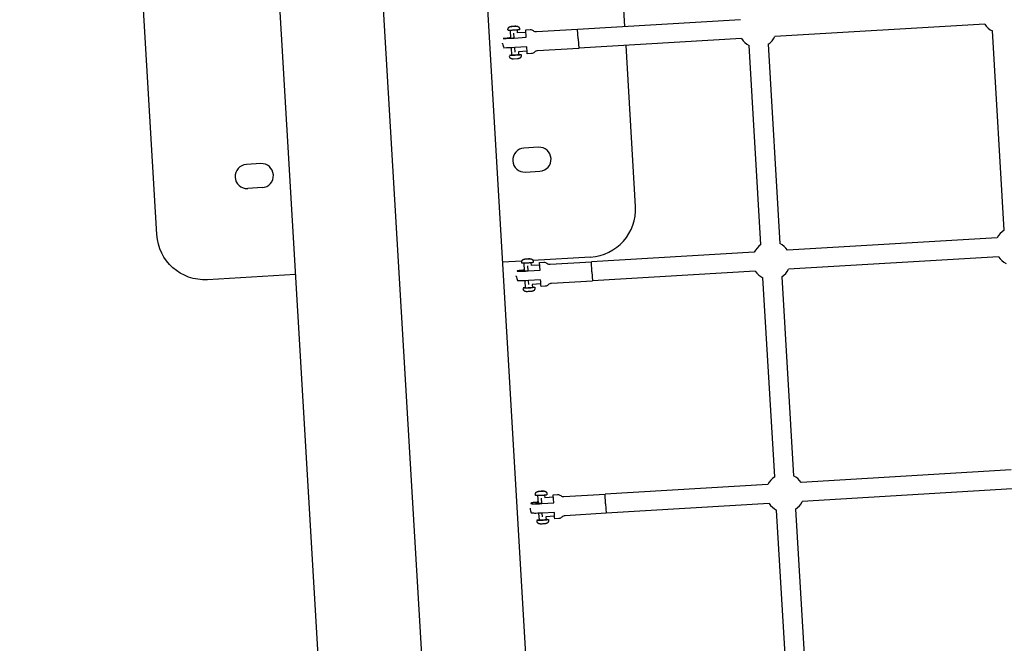
# Model space of a CAD drawing. Units: millimetres. Extents: x 59716 to 83450, y -14000 to 15383.
# Drawn here: x 77756 to 78783, y -3498 to -2848 of the extents above; entities that cross this region are included whole.
import ezdxf

# ---------------------------------------------------------------- set-up
doc = ezdxf.new("R2010")
doc.units = ezdxf.units.MM
doc.header["$LTSCALE"] = 500
doc.header["$MEASUREMENT"] = 0
for name, color, linetype, true_color in [('Default', 7, 'Continuous', 0x000000), ('Make2D', 7, 'Continuous', 0x000000), ('usezones$CSA$DIMS', 7, 'Continuous', 0x007f00)]:
    doc.layers.add(name, color=color, linetype=linetype, true_color=true_color)
doc.styles.add('Arial', font='txt')
doc.dimstyles.new('CSA RC DIMS', dxfattribs={"dimtxt": 400, "dimasz": 250, "dimexe": 150, "dimexo": 150, "dimgap": 300, "dimtad": 0, "dimtih": 1, "dimtoh": 1, "dimzin": 1, "dimdsep": 46, "dimtxsty": 'Arial', "dimcen": 150, "dimazin": 0, "dimtfac": 1, "dimtdec": 4, "dimtix": 1, "dimtmove": 1, "dimatfit": 3, "dimfxl": 0, "dimtolj": 1, "dimtzin": 1, "dimarcsym": 0})

# ---------------------------------------------------------------- blocks, each defined once
blk = doc.blocks.new('*D1')
at = {"layer": 'Defpoints', "color": 0}
for p in [(68036.5, 13807.1), (60851.6, -14000.5), (80973.9, -14000.5)]:
    blk.add_point(p, dxfattribs=at)
at = {"layer": 'usezones$CSA$DIMS', "color": 0, "lineweight": -2}
for p, q in [((67886.5, 13807.1), (60701.6, 13807.1)), ((60851.6, 13557.1), (60851.6, 407.5)), ((60851.6, -13750.5), (60851.6, -600.9)), ((80823.9, -14000.5), (60701.6, -14000.5))]:
    blk.add_line(p, q, dxfattribs=at)
at = {"layer": 'usezones$CSA$DIMS', "color": 0}
for points in [[(60893.3, 13557.1), (60809.9, 13557.1), (60851.6, 13807.1)], [(60809.9, -13750.5), (60893.3, -13750.5), (60851.6, -14000.5)]]:
    blk.add_solid(points, dxfattribs=at)
at = {"layer": 'usezones$CSA$DIMS', "color": 0, "insert": (60851.6, -96.7), "char_height": 400, "attachment_point": 5, "style": 'Arial'}
blk.add_mtext('\\A1;27807.54', dxfattribs=at)
blk = doc.blocks.new('*D2')
at = {"layer": 'Defpoints', "color": 0}
for p in [(83450.1, 15120.8), (63645.7, 9416.3), (83450.1, -11445.2)]:
    blk.add_point(p, dxfattribs=at)
at = {"layer": 'usezones$CSA$DIMS', "color": 0, "lineweight": -2}
for p, q in [((63645.7, 9566.3), (63645.7, 15270.8)), ((83450.1, -11295.2), (83450.1, 15270.8)), ((63895.7, 15120.8), (72125.5, 15120.8)), ((83200.1, 15120.8), (74970.3, 15120.8))]:
    blk.add_line(p, q, dxfattribs=at)
at = {"layer": 'usezones$CSA$DIMS', "color": 0}
for points in [[(63895.7, 15162.5), (63895.7, 15079.1), (63645.7, 15120.8)], [(83200.1, 15079.1), (83200.1, 15162.5), (83450.1, 15120.8)]]:
    blk.add_solid(points, dxfattribs=at)
at = {"layer": 'usezones$CSA$DIMS', "color": 0, "insert": (73547.9, 15120.8), "char_height": 400, "attachment_point": 5, "style": 'Arial'}
blk.add_mtext('\\A1;19804.45', dxfattribs=at)

msp = doc.modelspace()

# ---------------------------------------------------------------- linework, layer by layer
at = {"layer": 'Default'}
msp.add_lwpolyline([(77850.044, 169.679), (78019.763, -2705.202), (78020.341, -2715.26), (78323.054, -7842.942), (78323.662, -7853.206), (78400.165, -9147.823), (78400.166, -9147.838, -0.01585758), (78390.975, -9173.71, -0.00767263), (78377.915, -9205.884, -0.0052265), (78360.018, -9246.964, -0.00380701), (78337.446, -9296.354, -0.00291587)], format="xyb", dxfattribs=at)
at = {"layer": 'Make2D'}
for p, q in [((78432.652, -7864.266), (78128.303, -2708.886)), ((78236.265, -2702.513), (78538.811, -7827.365)), ((78507.865, -2847.626), (78338.087, -2857.683)), ((78762.558, -2852.324), (78543.756, -2865.285)), ((78268.502, -2866.791), (78268.03, -2858.801)), ((78268.786, -2854.651), (78270.03, -2854.534)), ((78270.038, -2854.621), (78268.786, -2854.651)), ((78270.03, -2854.534), (78272.526, -2854.386)), ((78270.035, -2854.621), (78270.03, -2854.534)), ((78272.534, -2854.474), (78270.038, -2854.621)), ((78272.002, -2866.606), (78271.701, -2861.615)), ((78272.526, -2854.386), (78273.777, -2854.356)), ((78272.531, -2854.474), (78272.526, -2854.386)), ((78273.777, -2854.356), (78272.534, -2854.474)), ((78275.017, -2858.388), (78275.196, -2861.408)), ((78284.285, -2860.87), (78275.196, -2861.408)), ((78284.589, -2865.967), (78284.125, -2858.251)), ((78338.675, -2867.544), (78338.08, -2857.586)), ((78782.764, -3067.078), (78770.502, -2859.381)), ((78259.834, -2872.578), (78259.807, -2872.216)), ((78338.675, -2867.544), (78339.258, -2877.503)), ((78509.033, -2867.341), (78339.253, -2877.399)), ((78529.242, -3082.156), (78516.977, -2874.399)), ((78536.693, -2873.235), (78548.958, -3080.992)), ((78269.558, -2884.652), (78269.099, -2876.887)), ((78272.869, -2881.331), (78272.6, -2876.691)), ((78285.451, -2880.586), (78276.362, -2881.124)), ((78276.362, -2881.124), (78276.546, -2884.232)), ((78297.111, -2980.622), (78282.137, -2981.506)), ((78007.615, -2997.713), (77992.641, -2998.597)), ((78283.61, -3006.463), (78298.584, -3005.579)), ((78009.088, -3022.669), (77994.114, -3023.553)), ((78775.699, -3075.033), (78556.9, -3088.045)), ((78522.177, -3090.11), (78352.403, -3100.207)), ((78279.915, -3099.342), (78259.762, -3100.532)), ((78283.104, -3097.207), (78284.344, -3097.024)), ((78284.359, -3097.242), (78283.104, -3097.207)), ((78284.344, -3097.024), (78286.839, -3096.876)), ((78284.356, -3097.242), (78284.344, -3097.024)), ((78286.855, -3097.094), (78284.359, -3097.242)), ((78286.852, -3097.094), (78286.839, -3096.876)), ((78286.839, -3096.876), (78288.095, -3096.911)), ((78288.095, -3096.911), (78286.855, -3097.094)), ((78351.453, -3095.119), (78291.515, -3098.657)), ((78353.016, -3110.467), (78352.396, -3100.103)), ((78776.871, -3094.748), (78558.073, -3107.76)), ((78282.829, -3109.49), (78282.356, -3101.499)), ((78286.331, -3109.337), (78286.017, -3104.155)), ((78289.344, -3101.085), (78289.513, -3103.947)), ((78298.602, -3103.407), (78289.513, -3103.947)), ((78298.927, -3108.854), (78298.443, -3100.8)), ((78353.016, -3110.467), (78353.578, -3120.048)), ((78523.35, -3109.825), (78353.571, -3119.923)), ((78274.135, -3114.899), (78274.127, -3114.779)), ((78283.877, -3127.175), (78283.437, -3119.749)), ((78287.19, -3123.87), (78286.939, -3119.569)), ((78543.535, -3324.263), (78531.292, -3116.879)), ((78551.008, -3115.715), (78563.25, -3323.1)), ((78299.77, -3123.122), (78290.681, -3123.663)), ((78290.681, -3123.663), (78290.865, -3126.761)), ((78789.986, -3317.086), (78571.19, -3330.149)), ((78536.468, -3332.222), (78366.697, -3342.359)), ((78297.135, -3351.821), (78296.661, -3343.837)), ((78297.4, -3339.405), (78298.636, -3339.156)), ((78298.659, -3339.505), (78297.4, -3339.405)), ((78298.636, -3339.156), (78301.132, -3339.008)), ((78298.657, -3339.505), (78298.636, -3339.156)), ((78301.155, -3339.357), (78298.659, -3339.505)), ((78300.637, -3351.7), (78300.311, -3346.322)), ((78301.152, -3339.357), (78301.132, -3339.008)), ((78301.132, -3339.008), (78302.391, -3339.108)), ((78302.391, -3339.108), (78301.155, -3339.357)), ((78303.649, -3343.422), (78303.809, -3346.113)), ((78312.896, -3345.571), (78303.809, -3346.113)), ((78313.243, -3351.373), (78312.736, -3342.947)), ((78366.693, -3342.298), (78366.689, -3342.247)), ((78367.293, -3352.319), (78366.693, -3342.298)), ((78791.163, -3336.801), (78572.367, -3349.864)), ((78288.427, -3357), (78288.422, -3356.918)), ((78367.293, -3352.319), (78367.875, -3362.211)), ((78537.645, -3351.937), (78367.868, -3362.074)), ((78298.173, -3369.313), (78297.753, -3362.233)), ((78301.488, -3366.037), (78301.256, -3362.07)), ((78314.067, -3365.286), (78304.979, -3365.829)), ((78304.979, -3365.829), (78305.161, -3368.899)), ((78557.792, -3565.774), (78545.585, -3358.987)), ((78565.3, -3357.823), (78577.508, -3564.61))]:
    msp.add_line(p, q, dxfattribs=at)
for points in [[(78043.838, -3113.279), (77952.148, -3118.692, -0.41421356), (77899.288, -3071.725), (77875.715, -2672.42, -0.41421346), (77922.682, -2619.561)], [(78387.35, -2854.765), (78374.846, -2642.954, 0.05620617), (78372.936, -2631.912)], [(78284.125, -2858.249), (78288.446, -2857.993, -0.18267585), (78291.822, -2859.046, 0.18267575), (78295.197, -2860.098), (78338.078, -2857.562)], [(78268.483, -2866.467), (78260.839, -2867.088, 0.11490165), (78260.553, -2867.157, 0.11165167), (78260.849, -2867.191, 0.0124648), (78272.011, -2866.711), (78284.589, -2865.967)], [(78351.453, -3095.119, 0.41421356), (78398.419, -3042.259), (78388.514, -2874.48)], [(78285.172, -2875.948), (78272.601, -2876.691, -0.01763833), (78261.163, -2877.149)], [(78339.259, -2877.527), (78296.378, -2880.063, 0.18267575), (78293.15, -2881.506, -0.18267585), (78289.922, -2882.949), (78285.601, -2883.205)], [(78279.846, -3101.402), (78279.787, -3100.405), (78279.783, -3100.334), (78279.782, -3100.263), (78279.782, -3100.192), (78279.783, -3100.121), (78279.787, -3100.05), (78279.792, -3099.979), (78279.798, -3099.909), (78279.807, -3099.838), (78279.817, -3099.768), (78279.829, -3099.697), (78279.842, -3099.627), (78279.857, -3099.558), (78279.873, -3099.489), (78279.892, -3099.42), (78279.911, -3099.353), (78279.933, -3099.285), (78279.958, -3099.213), (78279.984, -3099.141), (78280.013, -3099.069), (78280.044, -3098.999), (78280.076, -3098.929), (78280.11, -3098.859), (78280.146, -3098.791), (78280.184, -3098.723), (78280.224, -3098.657), (78280.265, -3098.591), (78280.308, -3098.527), (78280.352, -3098.464), (78280.398, -3098.402), (78280.445, -3098.341), (78280.494, -3098.282), (78280.544, -3098.224), (78280.586, -3098.179), (78280.628, -3098.135), (78280.671, -3098.092), (78280.716, -3098.05), (78280.761, -3098.008), (78280.807, -3097.968), (78280.854, -3097.929), (78280.902, -3097.89), (78280.95, -3097.853), (78280.999, -3097.817), (78281.049, -3097.781), (78281.099, -3097.747), (78281.15, -3097.714), (78281.201, -3097.682), (78281.303, -3097.62), (78281.406, -3097.563), (78281.51, -3097.51), (78281.613, -3097.461), (78281.715, -3097.417), (78281.816, -3097.377), (78281.915, -3097.342), (78282.012, -3097.311), (78282.059, -3097.297), (78282.105, -3097.284), (78282.262, -3097.245), (78282.412, -3097.213), (78282.559, -3097.185), (78282.705, -3097.162), (78283.002, -3097.122), (78283.323, -3097.086, -0.02119553), (78287.86, -3096.818), (78288.186, -3096.815), (78288.483, -3096.818), (78288.628, -3096.824), (78288.775, -3096.834), (78288.929, -3096.849), (78289.091, -3096.869), (78289.139, -3096.876), (78289.188, -3096.885), (78289.287, -3096.904), (78289.39, -3096.927), (78289.495, -3096.955), (78289.602, -3096.987), (78289.71, -3097.023), (78289.82, -3097.064), (78289.929, -3097.108), (78290.039, -3097.157), (78290.093, -3097.183), (78290.147, -3097.21), (78290.201, -3097.238), (78290.255, -3097.268), (78290.308, -3097.298), (78290.361, -3097.329), (78290.413, -3097.362), (78290.464, -3097.395), (78290.515, -3097.43), (78290.565, -3097.466), (78290.614, -3097.502), (78290.662, -3097.54), (78290.71, -3097.579), (78290.756, -3097.619), (78290.813, -3097.671), (78290.868, -3097.724), (78290.923, -3097.779), (78290.976, -3097.835), (78291.027, -3097.892), (78291.077, -3097.951), (78291.126, -3098.011), (78291.173, -3098.072), (78291.218, -3098.135), (78291.262, -3098.199), (78291.304, -3098.263), (78291.345, -3098.329), (78291.383, -3098.396), (78291.42, -3098.463), (78291.456, -3098.532), (78291.489, -3098.601), (78291.517, -3098.663), (78291.544, -3098.726), (78291.569, -3098.79), (78291.593, -3098.854), (78291.616, -3098.919), (78291.637, -3098.984), (78291.657, -3099.05), (78291.675, -3099.117), (78291.691, -3099.184), (78291.706, -3099.251), (78291.72, -3099.318), (78291.731, -3099.386), (78291.742, -3099.454), (78291.751, -3099.522), (78291.758, -3099.59), (78291.763, -3099.658), (78291.766, -3099.695), (78291.825, -3100.692)], [(78298.442, -3100.784), (78302.763, -3100.528, -0.18267584), (78306.138, -3101.58, 0.18267576), (78309.514, -3102.632), (78352.395, -3100.09)], [(78282.781, -3108.68, 0.02896818), (78275.153, -3109.554, 0.22700967), (78274.872, -3109.7, 0.22235402), (78275.171, -3109.812, 0.02922093), (78286.349, -3109.599), (78298.927, -3108.854)], [(78299.511, -3118.824), (78286.94, -3119.569, -0.02922093), (78275.762, -3119.782), (78275.462, -3119.67)], [(78353.578, -3120.055), (78310.697, -3122.597, 0.18267576), (78307.469, -3124.04, -0.18267584), (78304.242, -3125.484), (78299.921, -3125.74)], [(78293.362, -3126.64), (78293.42, -3127.61), (78293.423, -3127.681), (78293.425, -3127.752), (78293.425, -3127.822), (78293.423, -3127.893), (78293.42, -3127.964), (78293.415, -3128.035), (78293.408, -3128.106), (78293.4, -3128.177), (78293.39, -3128.247), (78293.378, -3128.317), (78293.364, -3128.387), (78293.35, -3128.457), (78293.333, -3128.526), (78293.315, -3128.594), (78293.295, -3128.662), (78293.274, -3128.73), (78293.249, -3128.802), (78293.222, -3128.874), (78293.193, -3128.945), (78293.163, -3129.016), (78293.13, -3129.086), (78293.096, -3129.156), (78293.06, -3129.224), (78293.022, -3129.291), (78292.983, -3129.358), (78292.942, -3129.423), (78292.899, -3129.488), (78292.854, -3129.551), (78292.808, -3129.613), (78292.761, -3129.673), (78292.712, -3129.733), (78292.662, -3129.791), (78292.621, -3129.836), (78292.578, -3129.88), (78292.535, -3129.923), (78292.491, -3129.965), (78292.445, -3130.007), (78292.399, -3130.047), (78292.352, -3130.086), (78292.304, -3130.124), (78292.256, -3130.162), (78292.207, -3130.198), (78292.157, -3130.233), (78292.107, -3130.268), (78292.057, -3130.301), (78292.006, -3130.333), (78291.903, -3130.395), (78291.8, -3130.452), (78291.697, -3130.505), (78291.593, -3130.553), (78291.491, -3130.598), (78291.39, -3130.638), (78291.291, -3130.673), (78291.195, -3130.704), (78291.148, -3130.718), (78291.101, -3130.731), (78290.945, -3130.77), (78290.794, -3130.802), (78290.647, -3130.83), (78290.502, -3130.853), (78290.205, -3130.892), (78289.884, -3130.928, -0.02119553), (78285.346, -3131.197), (78285.02, -3131.2), (78284.724, -3131.196), (78284.579, -3131.19), (78284.431, -3131.18), (78284.278, -3131.166), (78284.115, -3131.145), (78284.067, -3131.138), (78284.019, -3131.13), (78283.919, -3131.111), (78283.816, -3131.087), (78283.711, -3131.06), (78283.604, -3131.028), (78283.496, -3130.992), (78283.387, -3130.951), (78283.277, -3130.907), (78283.168, -3130.858), (78283.113, -3130.832), (78283.059, -3130.805), (78283.005, -3130.776), (78282.952, -3130.747), (78282.898, -3130.717), (78282.846, -3130.686), (78282.794, -3130.653), (78282.742, -3130.62), (78282.692, -3130.585), (78282.641, -3130.549), (78282.592, -3130.512), (78282.544, -3130.475), (78282.497, -3130.436), (78282.45, -3130.396), (78282.394, -3130.344), (78282.338, -3130.291), (78282.284, -3130.236), (78282.231, -3130.18), (78282.179, -3130.123), (78282.129, -3130.064), (78282.081, -3130.004), (78282.034, -3129.942), (78281.988, -3129.88), (78281.944, -3129.816), (78281.902, -3129.751), (78281.862, -3129.686), (78281.823, -3129.619), (78281.786, -3129.551), (78281.751, -3129.483), (78281.717, -3129.414), (78281.689, -3129.352), (78281.662, -3129.289), (78281.637, -3129.225), (78281.613, -3129.161), (78281.59, -3129.096), (78281.569, -3129.03), (78281.55, -3128.964), (78281.532, -3128.898), (78281.515, -3128.831), (78281.5, -3128.764), (78281.487, -3128.696), (78281.475, -3128.629), (78281.465, -3128.561), (78281.456, -3128.493), (78281.449, -3128.425), (78281.443, -3128.357)], [(78312.736, -3342.946), (78317.057, -3342.69, -0.18267584), (78320.433, -3343.741, 0.18267576), (78323.808, -3344.793), (78366.689, -3342.246)], [(78297.058, -3350.524), (78295.955, -3350.623), (78293.659, -3350.869), (78292.646, -3351), (78291.742, -3351.133), (78291.012, -3351.257), (78290.288, -3351.404), (78290.073, -3351.453), (78289.967, -3351.481), (78289.861, -3351.511), (78289.756, -3351.543), (78289.651, -3351.577), (78289.547, -3351.613), (78289.444, -3351.652, 0.26734852), (78289.168, -3351.876, 0.26366893), (78289.472, -3352.065), (78289.579, -3352.091), (78289.687, -3352.115), (78289.795, -3352.136), (78289.904, -3352.155), (78290.013, -3352.172), (78290.122, -3352.187), (78290.232, -3352.2), (78290.341, -3352.211), (78291.08, -3352.271), (78291.82, -3352.308), (78293.757, -3352.343), (78296.067, -3352.315), (78298.367, -3352.238), (78300.665, -3352.12), (78313.243, -3351.373)], [(78367.875, -3362.211), (78324.994, -3364.758, 0.18267576), (78321.767, -3366.202, -0.18267584), (78318.54, -3367.646), (78314.218, -3367.902)]]:
    msp.add_lwpolyline(points, format="xyb", dxfattribs=at)
for points in [[(78265.528, -2858.85), (78265.469, -2857.852), (78265.466, -2857.782), (78265.464, -2857.711), (78265.464, -2857.641), (78265.466, -2857.57), (78265.469, -2857.499), (78265.474, -2857.429), (78265.481, -2857.358), (78265.489, -2857.287), (78265.499, -2857.217), (78265.511, -2857.147), (78265.524, -2857.078), (78265.539, -2857.008), (78265.555, -2856.94), (78265.574, -2856.871), (78265.593, -2856.804), (78265.614, -2856.737), (78265.639, -2856.664), (78265.666, -2856.593), (78265.694, -2856.522), (78265.725, -2856.451), (78265.757, -2856.382), (78265.791, -2856.313), (78265.827, -2856.245), (78265.864, -2856.178), (78265.903, -2856.111), (78265.944, -2856.046), (78265.987, -2855.982), (78266.031, -2855.919), (78266.077, -2855.858), (78266.124, -2855.798), (78266.172, -2855.739), (78266.222, -2855.681), (78266.283, -2855.614), (78266.346, -2855.55), (78266.411, -2855.487), (78266.477, -2855.427), (78266.545, -2855.368), (78266.615, -2855.311), (78266.687, -2855.257), (78266.76, -2855.205), (78266.832, -2855.157), (78266.905, -2855.111), (78266.979, -2855.068), (78267.054, -2855.026), (78267.131, -2854.987), (78267.209, -2854.95), (78267.287, -2854.916), (78267.367, -2854.883), (78267.444, -2854.855), (78267.521, -2854.828), (78267.599, -2854.803), (78267.678, -2854.78), (78267.757, -2854.76), (78267.836, -2854.74), (78267.916, -2854.723), (78267.997, -2854.707), (78268.133, -2854.685), (78268.271, -2854.666), (78269.1, -2854.59), (78269.575, -2854.554)], [(78273.455, -2854.332), (78273.456, -2854.332), (78274.29, -2854.31), (78274.429, -2854.313), (78274.568, -2854.319), (78274.652, -2854.325), (78274.736, -2854.333), (78274.82, -2854.343), (78274.903, -2854.355), (78274.982, -2854.368), (78275.059, -2854.383), (78275.137, -2854.4), (78275.214, -2854.419), (78275.299, -2854.443), (78275.383, -2854.469), (78275.466, -2854.497), (78275.549, -2854.528), (78275.63, -2854.561), (78275.711, -2854.597), (78275.79, -2854.635), (78275.868, -2854.675), (78275.945, -2854.717), (78276.021, -2854.762), (78276.095, -2854.809), (78276.168, -2854.858), (78276.24, -2854.909), (78276.31, -2854.963), (78276.378, -2855.019), (78276.445, -2855.076), (78276.501, -2855.128), (78276.556, -2855.181), (78276.61, -2855.235), (78276.663, -2855.291), (78276.714, -2855.348), (78276.764, -2855.407), (78276.812, -2855.466), (78276.859, -2855.527), (78276.904, -2855.59), (78276.947, -2855.653), (78276.989, -2855.718), (78277.03, -2855.783), (78277.068, -2855.849), (78277.105, -2855.917), (78277.14, -2855.984), (78277.173, -2856.053), (78277.199, -2856.112), (78277.225, -2856.172), (78277.249, -2856.232), (78277.272, -2856.293), (78277.294, -2856.355), (78277.314, -2856.417), (78277.333, -2856.479), (78277.351, -2856.542), (78277.367, -2856.606), (78277.382, -2856.669), (78277.395, -2856.733), (78277.407, -2856.797), (78277.418, -2856.861), (78277.427, -2856.926), (78277.435, -2856.99), (78277.442, -2857.055), (78277.442, -2857.055), (78277.442, -2857.055), (78277.442, -2857.055), (78277.442, -2857.055), (78277.442, -2857.055), (78277.442, -2857.055), (78277.442, -2857.055), (78277.442, -2857.055), (78277.442, -2857.053), (78277.442, -2857.048), (78277.441, -2857.046), (78277.441, -2857.044), (78277.441, -2857.044), (78277.442, -2857.043), (78277.442, -2857.043), (78277.442, -2857.043), (78277.442, -2857.043), (78277.442, -2857.043), (78277.442, -2857.043), (78277.442, -2857.043), (78277.442, -2857.043), (78277.442, -2857.043), (78277.442, -2857.043), (78277.442, -2857.043), (78277.442, -2857.043), (78277.442, -2857.043), (78277.442, -2857.043), (78277.442, -2857.043), (78277.442, -2857.043), (78277.442, -2857.043), (78277.442, -2857.043), (78277.442, -2857.043), (78277.442, -2857.043), (78277.442, -2857.043), (78277.442, -2857.044), (78277.442, -2857.044), (78277.442, -2857.046), (78277.442, -2857.05), (78277.444, -2857.066), (78277.448, -2857.144), (78277.507, -2858.131)], [(78279.042, -2884.091), (78279.101, -2885.089), (78279.104, -2885.16), (78279.106, -2885.23), (78279.106, -2885.301), (78279.104, -2885.371), (78279.101, -2885.442), (78279.096, -2885.513), (78279.089, -2885.583), (78279.081, -2885.654), (78279.071, -2885.724), (78279.059, -2885.794), (78279.046, -2885.864), (78279.031, -2885.933), (78279.014, -2886.002), (78278.996, -2886.07), (78278.977, -2886.138), (78278.955, -2886.205), (78278.931, -2886.277), (78278.904, -2886.348), (78278.876, -2886.419), (78278.845, -2886.49), (78278.813, -2886.56), (78278.779, -2886.629), (78278.743, -2886.697), (78278.706, -2886.764), (78278.667, -2886.83), (78278.626, -2886.895), (78278.583, -2886.959), (78278.539, -2887.022), (78278.493, -2887.084), (78278.446, -2887.144), (78278.398, -2887.203), (78278.348, -2887.26), (78278.287, -2887.327), (78278.224, -2887.391), (78278.159, -2887.454), (78278.093, -2887.515), (78278.025, -2887.573), (78277.955, -2887.63), (78277.883, -2887.684), (78277.81, -2887.737), (78277.738, -2887.785), (78277.665, -2887.83), (78277.591, -2887.874), (78277.516, -2887.915), (78277.439, -2887.954), (78277.361, -2887.991), (78277.282, -2888.026), (78277.203, -2888.058), (78277.126, -2888.087), (78277.049, -2888.113), (78276.971, -2888.138), (78276.892, -2888.161), (78276.813, -2888.182), (78276.734, -2888.201), (78276.654, -2888.218), (78276.573, -2888.234), (78276.437, -2888.257), (78276.299, -2888.275), (78275.47, -2888.351), (78271.114, -2888.609), (78270.28, -2888.631), (78270.141, -2888.629), (78270.002, -2888.622), (78269.918, -2888.616), (78269.834, -2888.608), (78269.75, -2888.599), (78269.666, -2888.587), (78269.588, -2888.573), (78269.51, -2888.558), (78269.433, -2888.541), (78269.356, -2888.522), (78269.271, -2888.499), (78269.187, -2888.473), (78269.104, -2888.444), (78269.021, -2888.413), (78268.94, -2888.38), (78268.859, -2888.345), (78268.78, -2888.307), (78268.702, -2888.267), (78268.625, -2888.224), (78268.549, -2888.179), (78268.474, -2888.132), (78268.401, -2888.083), (78268.33, -2888.032), (78268.26, -2887.978), (78268.192, -2887.923), (78268.125, -2887.865), (78268.069, -2887.814), (78268.014, -2887.761), (78267.96, -2887.706), (78267.907, -2887.651), (78267.856, -2887.593), (78267.806, -2887.535), (78267.758, -2887.475), (78267.711, -2887.414), (78267.666, -2887.352), (78267.622, -2887.288), (78267.581, -2887.224), (78267.54, -2887.158), (78267.502, -2887.092), (78267.465, -2887.025), (78267.43, -2886.957), (78267.397, -2886.888), (78267.371, -2886.829), (78267.345, -2886.769), (78267.321, -2886.709), (78267.298, -2886.648), (78267.276, -2886.586), (78267.256, -2886.524), (78267.237, -2886.462), (78267.219, -2886.399), (78267.203, -2886.336), (78267.188, -2886.272), (78267.175, -2886.208), (78267.162, -2886.144), (78267.152, -2886.08), (78267.143, -2886.015), (78267.135, -2885.951), (78267.128, -2885.886)], [(78294.142, -3343.592), (78294.083, -3342.597), (78294.08, -3342.526), (78294.078, -3342.455), (78294.078, -3342.384), (78294.08, -3342.312), (78294.083, -3342.241), (78294.088, -3342.169), (78294.095, -3342.098), (78294.103, -3342.027), (78294.113, -3341.956), (78294.125, -3341.885), (78294.139, -3341.815), (78294.154, -3341.745), (78294.171, -3341.676), (78294.189, -3341.607), (78294.209, -3341.538), (78294.23, -3341.471), (78294.256, -3341.397), (78294.283, -3341.325), (78294.312, -3341.253), (78294.343, -3341.181), (78294.376, -3341.111), (78294.41, -3341.041), (78294.447, -3340.972), (78294.485, -3340.903), (78294.525, -3340.836), (78294.567, -3340.77), (78294.61, -3340.705), (78294.655, -3340.642), (78294.702, -3340.579), (78294.75, -3340.518), (78294.799, -3340.458), (78294.85, -3340.4), (78294.891, -3340.355), (78294.932, -3340.311), (78294.974, -3340.269), (78295.017, -3340.227), (78295.06, -3340.187), (78295.103, -3340.148), (78295.147, -3340.11), (78295.192, -3340.073), (78295.236, -3340.037), (78295.282, -3340.002), (78295.327, -3339.968), (78295.373, -3339.936), (78295.419, -3339.904), (78295.465, -3339.873), (78295.558, -3339.815), (78295.652, -3339.76), (78295.747, -3339.709), (78295.842, -3339.662), (78295.937, -3339.618), (78296.032, -3339.578), (78296.126, -3339.541), (78296.22, -3339.507), (78296.314, -3339.476), (78296.463, -3339.432), (78296.612, -3339.392), (78296.762, -3339.357), (78296.913, -3339.326), (78297.217, -3339.272), (78297.525, -3339.226), (78298.112, -3339.153), (78298.7, -3339.092), (78299.289, -3339.043), (78300.469, -3338.973), (78301.06, -3338.952), (78301.651, -3338.943), (78302.243, -3338.945), (78302.555, -3338.955), (78302.863, -3338.972), (78303.015, -3338.985), (78303.168, -3339.002), (78303.321, -3339.024), (78303.474, -3339.05), (78303.571, -3339.07), (78303.669, -3339.092), (78303.767, -3339.118), (78303.866, -3339.147), (78303.966, -3339.179), (78304.066, -3339.214), (78304.166, -3339.254), (78304.266, -3339.297), (78304.366, -3339.344), (78304.416, -3339.369), (78304.465, -3339.395), (78304.515, -3339.422), (78304.564, -3339.45), (78304.613, -3339.48), (78304.662, -3339.51), (78304.71, -3339.542), (78304.758, -3339.574), (78304.806, -3339.608), (78304.854, -3339.643), (78304.901, -3339.679), (78304.948, -3339.717), (78304.995, -3339.755), (78305.041, -3339.795), (78305.098, -3339.847), (78305.154, -3339.9), (78305.209, -3339.956), (78305.263, -3340.012), (78305.315, -3340.07), (78305.366, -3340.129), (78305.415, -3340.19), (78305.463, -3340.252), (78305.509, -3340.315), (78305.553, -3340.379), (78305.596, -3340.445), (78305.637, -3340.511), (78305.676, -3340.578), (78305.713, -3340.646), (78305.749, -3340.715), (78305.783, -3340.785), (78305.812, -3340.849), (78305.839, -3340.913), (78305.865, -3340.978), (78305.889, -3341.044), (78305.912, -3341.11), (78305.934, -3341.177), (78305.954, -3341.244), (78305.972, -3341.312), (78305.989, -3341.38), (78306.004, -3341.449), (78306.017, -3341.518), (78306.029, -3341.587), (78306.04, -3341.656), (78306.048, -3341.726), (78306.055, -3341.795), (78306.062, -3341.886), (78306.121, -3342.881)], [(78313.828, -3361.323), (78301.256, -3362.07), (78298.958, -3362.187), (78296.658, -3362.265), (78294.347, -3362.293), (78293.325, -3362.283), (78292.41, -3362.258), (78291.67, -3362.221), (78290.932, -3362.16), (78290.712, -3362.137), (78290.603, -3362.122), (78290.494, -3362.105), (78290.385, -3362.086), (78290.277, -3362.064), (78290.17, -3362.041), (78290.062, -3362.015), (78289.773, -3361.868)], [(78307.659, -3368.794), (78307.715, -3369.746), (78307.719, -3369.817), (78307.721, -3369.888), (78307.721, -3369.959), (78307.719, -3370.03), (78307.716, -3370.102), (78307.711, -3370.173), (78307.704, -3370.245), (78307.695, -3370.316), (78307.685, -3370.387), (78307.673, -3370.457), (78307.66, -3370.528), (78307.645, -3370.597), (78307.628, -3370.667), (78307.61, -3370.736), (78307.59, -3370.804), (78307.568, -3370.872), (78307.543, -3370.945), (78307.516, -3371.018), (78307.487, -3371.09), (78307.456, -3371.161), (78307.423, -3371.232), (78307.388, -3371.302), (78307.352, -3371.371), (78307.314, -3371.439), (78307.274, -3371.506), (78307.232, -3371.572), (78307.189, -3371.637), (78307.144, -3371.701), (78307.097, -3371.763), (78307.049, -3371.825), (78307, -3371.884), (78306.949, -3371.943), (78306.908, -3371.988), (78306.866, -3372.031), (78306.824, -3372.074), (78306.782, -3372.115), (78306.739, -3372.156), (78306.695, -3372.195), (78306.651, -3372.233), (78306.607, -3372.27), (78306.562, -3372.306), (78306.517, -3372.34), (78306.472, -3372.374), (78306.426, -3372.407), (78306.38, -3372.439), (78306.334, -3372.469), (78306.24, -3372.528), (78306.146, -3372.582), (78306.052, -3372.633), (78305.957, -3372.681), (78305.862, -3372.724), (78305.767, -3372.765), (78305.672, -3372.802), (78305.578, -3372.836), (78305.485, -3372.867), (78305.336, -3372.911), (78305.186, -3372.95), (78305.036, -3372.986), (78304.886, -3373.017), (78304.582, -3373.071), (78304.274, -3373.117), (78303.687, -3373.189), (78303.099, -3373.25), (78302.51, -3373.3), (78301.33, -3373.37), (78300.739, -3373.391), (78300.147, -3373.4), (78299.556, -3373.397), (78299.243, -3373.388), (78298.936, -3373.371), (78298.783, -3373.357), (78298.631, -3373.34), (78298.478, -3373.319), (78298.324, -3373.292), (78298.228, -3373.273), (78298.13, -3373.25), (78298.032, -3373.225), (78297.932, -3373.196), (78297.833, -3373.164), (78297.733, -3373.128), (78297.633, -3373.089), (78297.533, -3373.046), (78297.433, -3372.999), (78297.383, -3372.974), (78297.333, -3372.947), (78297.284, -3372.92), (78297.235, -3372.892), (78297.186, -3372.863), (78297.137, -3372.832), (78297.088, -3372.801), (78297.04, -3372.768), (78296.992, -3372.735), (78296.945, -3372.7), (78296.897, -3372.663), (78296.85, -3372.626), (78296.804, -3372.587), (78296.758, -3372.548), (78296.7, -3372.496), (78296.644, -3372.442), (78296.589, -3372.387), (78296.536, -3372.331), (78296.483, -3372.273), (78296.433, -3372.213), (78296.384, -3372.153), (78296.336, -3372.091), (78296.29, -3372.028), (78296.245, -3371.963), (78296.203, -3371.898), (78296.162, -3371.832), (78296.123, -3371.764), (78296.085, -3371.696), (78296.05, -3371.627), (78296.016, -3371.558), (78295.987, -3371.494), (78295.96, -3371.43), (78295.934, -3371.365), (78295.909, -3371.299), (78295.886, -3371.233), (78295.865, -3371.166), (78295.845, -3371.098), (78295.827, -3371.031), (78295.81, -3370.962), (78295.795, -3370.894), (78295.781, -3370.825), (78295.769, -3370.756), (78295.759, -3370.686), (78295.75, -3370.617), (78295.743, -3370.547), (78295.738, -3370.478)]]:
    msp.add_lwpolyline(points, dxfattribs=at)
for centre, radius, start, end in [((78779.335, -2841.437), 20, 212.977397, 243.79081), ((78272.285, -2871.471), 12.5, 185.082745, 206.967266), ((78525.81, -2856.455), 20, 212.977397, 243.790827), ((78525.81, -2856.455), 20, 302.965571, 333.802653), ((78270.251, -2904.363), 19.821, 92.020744, 99.257638), ((78267.817, -2794.785), 89.884, 271.10979, 275.565783), ((76252.937, -2997.66), 2035.883, 3.222866, 3.427387), ((78282.873, -2993.984), 12.5, 93.378541, 273.378541), ((78297.847, -2993.1), 12.5, 273.378541, 93.378541), ((78008.351, -3010.191), 12.5, 273.378541, 93.378541), ((77993.377, -3011.075), 12.5, 93.378541, 273.378541), ((78793.646, -3083.858), 20, 122.965866, 153.816121), ((78540.125, -3098.935), 20, 122.965927, 153.816121), ((78540.125, -3098.935), 20, 32.990865, 63.791183), ((78793.646, -3083.858), 20, 212.990865, 243.790996), ((78540.125, -3098.935), 20, 212.990865, 243.791049), ((78540.125, -3098.935), 20, 302.965792, 333.816121), ((78286.603, -3114.007), 12.5, 184.090267, 206.943024), ((76529.214, -3225.339), 1773.505, 3.219907, 3.443215), ((78283.88, -3135.058), 8.129, 90.125022, 107.902877), ((78285.319, -3091.547), 35.657, 267.682617, 278.940097), ((78554.418, -3341.043), 20, 122.965827, 153.829429), ((78554.418, -3341.043), 20, 33.004174, 63.791085), ((78300.899, -3356.171), 12.5, 183.801819, 207.056612), ((78554.418, -3341.043), 20, 213.004174, 243.791126), ((78554.418, -3341.043), 20, 302.965868, 333.829429), ((76229.785, -3486.386), 2087.798, 3.253327, 3.434174)]:
    msp.add_arc(centre, radius, start, end, dxfattribs=at)
for points, weights, knots in [([(78277.482, -2858.132), (78277.507, -2858.136), (78277.507, -2858.142), (78277.518, -2858.262), (78271.529, -2858.617), (78265.539, -2858.971), (78265.528, -2858.85)], [0.96567657592, 0.981694173824, 1, 0.707106781187, 1, 0.707106781187, 1], [7.12631341, 7.12631341, 7.12631341, 7.35619449, 7.35619449, 11.03429174, 11.03429174, 14.71238898, 14.71238898, 14.71238898]), ([(78268.49, -2866.583), (78265.745, -2866.783), (78265.751, -2866.849), (78265.762, -2866.975), (78272.002, -2866.606)], [0.861440491109, 0.819567523992, 1, 0.707106781187, 0.9999363974], [-25.68286281, -25.68286281, -25.68286281, -19.63454653, -19.63454653, -9.81640922, -9.81640922, -9.81640922]), ([(78276.54, -2884.141), (78279.036, -2884.029), (78279.042, -2884.091), (78279.053, -2884.212), (78273.063, -2884.566), (78267.074, -2884.92), (78267.063, -2884.8)], [0.85917254487, 0.824867050785, 1, 0.707106781187, 1, 0.707106781187, 1], [5.15690828, 5.15690828, 5.15690828, 7.35619449, 7.35619449, 11.03429174, 11.03429174, 14.71238898, 14.71238898, 14.71238898]), ([(78291.825, -3100.692), (78291.846, -3100.994), (78285.857, -3101.349), (78279.868, -3101.704), (78279.846, -3101.402)], [1, 0.707106781187, 1, 0.707106781187, 1], [7.35619449, 7.35619449, 7.35619449, 11.03429174, 11.03429174, 14.71238898, 14.71238898, 14.71238898]), ([(78282.799, -3108.969), (78280.057, -3109.225), (78280.069, -3109.392), (78280.091, -3109.707), (78286.331, -3109.337)], [0.861437592176, 0.819573770383, 1, 0.707106781187, 0.999979535617], [-25.68265344, -25.68265344, -25.68265344, -19.63482217, -19.63482217, -9.8171323, -9.8171323, -9.8171323]), ([(78290.85, -3126.516), (78293.349, -3126.458), (78293.36, -3126.613), (78293.382, -3126.915), (78287.393, -3127.27), (78281.403, -3127.625), (78281.381, -3127.323)], [0.859174985818, 0.824860820821, 1, 0.707106781187, 1, 0.707106781187, 1], [5.15683004, 5.15683004, 5.15683004, 7.35619449, 7.35619449, 11.03429174, 11.03429174, 14.71238898, 14.71238898, 14.71238898]), ([(78306.121, -3342.881), (78306.153, -3343.365), (78300.164, -3343.72), (78294.174, -3344.076), (78294.142, -3343.592)], [1, 0.707106781187, 1, 0.707106781187, 1], [7.35619449, 7.35619449, 7.35619449, 11.03429174, 11.03429174, 14.71238898, 14.71238898, 14.71238898]), ([(78297.085, -3350.986), (78294.347, -3351.299), (78294.365, -3351.567), (78294.399, -3352.071), (78300.637, -3351.7)], [0.861433856478, 0.81958182146, 1, 0.707118893072, 0.99997577723], [-25.68238357, -25.68238357, -25.68238357, -19.63495291, -19.63495291, -9.81788126, -9.81788126, -9.81788126]), ([(78305.137, -3368.506), (78307.64, -3368.502), (78307.656, -3368.75), (78307.689, -3369.234), (78301.699, -3369.59), (78295.71, -3369.945), (78295.678, -3369.462)], [0.8591781328, 0.824852790861, 1, 0.707106781187, 1, 0.707106781187, 1], [5.1567292, 5.1567292, 5.1567292, 7.35619449, 7.35619449, 11.03429174, 11.03429174, 14.71238898, 14.71238898, 14.71238898]), ([(78305.161, -3368.899), (78305.18, -3369.181), (78301.686, -3369.388), (78298.192, -3369.596), (78298.173, -3369.314)], [1, 0.707106781187, 1, 0.707106781187, 1], [0, 0, 0, 5.49778714, 5.49778714, 10.99557429, 10.99557429, 10.99557429])]:
    msp.add_rational_spline(points, weights, degree=2, knots=knots, dxfattribs=at)
msp.add_rational_spline([(78295.678, -3369.462), (78295.661, -3369.213), (78298.15, -3368.92)], [1, 0.824649325104, 0.859258165905], degree=2, dxfattribs=at)

# ---------------------------------------------------------------- dimensions: what is measured, and where the dimension line sits
at = {"layer": 'usezones$CSA$DIMS'}
dim = msp.add_linear_dim(base=(83450.149, 15120.808), p1=(63645.7, 9416.253), p2=(83450.149, -11445.237), dimstyle='CSA RC DIMS', dxfattribs=at)
dim.commit()
dim.dimension.update_dxf_attribs({"geometry": '*D2', "text_midpoint": (73547.924, 15120.808)})
dim = msp.add_linear_dim(base=(60851.594, -14000.487), p1=(68036.5, 13807.053), p2=(80973.915, -14000.487), angle=90, dimstyle='CSA RC DIMS', dxfattribs=at)
dim.commit()
dim.dimension.update_dxf_attribs({"geometry": '*D1', "text_midpoint": (60851.594, -96.717)})

doc.saveas('drawing.dxf')
